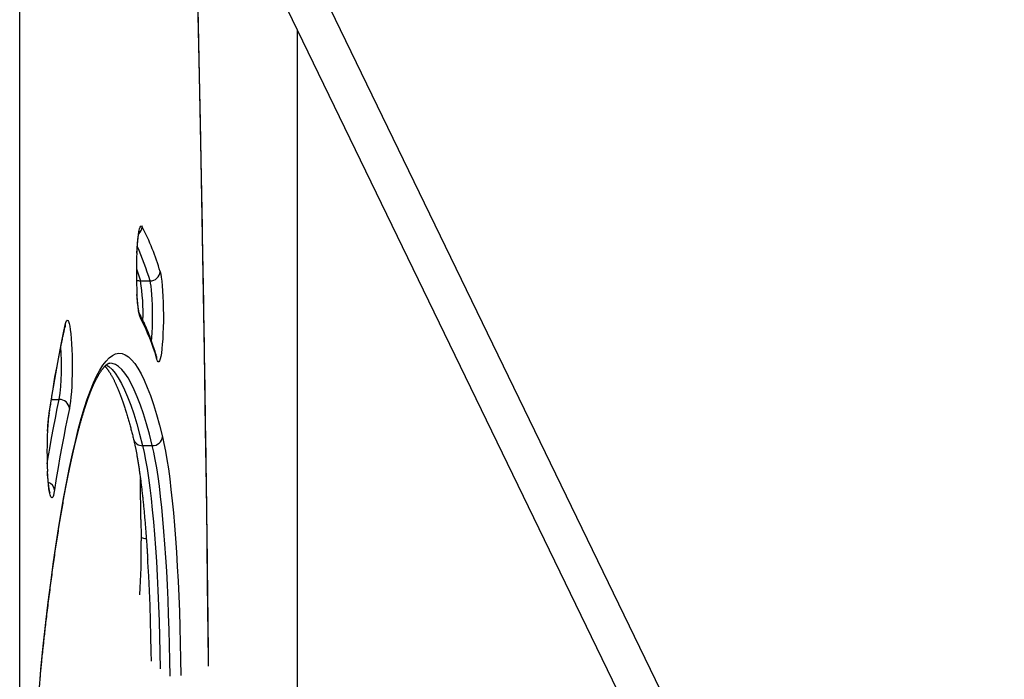
# Model space of a CAD drawing. Extents: x -14608 to 7318, y -1656 to 3245.
# Drawn here: x -6611 to -6207, y 1712 to 1982 of the extents above; entities that cross this region are included whole.
import ezdxf

# ---------------------------------------------------------------- set-up
doc = ezdxf.new("R2010")
doc.units = 0

msp = doc.modelspace()

# ---------------------------------------------------------------- linework, layer by layer
at = {"color": 7, "linetype": 'Continuous'}
for p, q in [((-6610.98, -556.37), (-6610.98, 2356.58)), ((-6207.3, 1416.3), (-6497.01, 2013.98)), ((-6511.41, 2007), (-6221.73, 1409.38)), ((-6497.04, 839.93), (-6497.04, 1977.36)), ((-6561.51, 1874.88), (-6557.53, 1874.88)), ((-6597.96, 1826.23), (-6594.76, 1826.23)), ((-6598.94, 1820.07), (-6598.92, 1820.68)), ((-6560.59, 1807.33), (-6556.61, 1807.33)), ((-6561.28, 1777.03), (-6561.19, 1769.68)), ((-6561.19, 1769.68), (-6561.18, 1768.36)), ((-6601.2, 1726.38), (-6601.2, 1725.95))]:
    msp.add_line(p, q, dxfattribs=at)
for points in [[(-6533.55, 1717), (-6533.57, 1719.29), (-6533.92, 1750.99), (-6534.31, 1782.65), (-6534.74, 1814.26), (-6535.22, 1845.81), (-6535.74, 1877.3), (-6536.3, 1908.72), (-6536.9, 1940.08), (-6537.54, 1971.35), (-6538.23, 2002.55), (-6538.96, 2033.66)], [(-6533.53, 1716.93), (-6533.55, 1719.03), (-6533.57, 1721.14), (-6533.59, 1723.28), (-6533.61, 1725.44), (-6533.64, 1727.65), (-6533.66, 1729.92), (-6533.68, 1732.25), (-6533.71, 1734.65), (-6533.74, 1737.14), (-6533.77, 1739.72), (-6533.8, 1742.38), (-6533.83, 1745.13), (-6533.86, 1747.97), (-6533.89, 1750.89), (-6533.93, 1753.9), (-6533.97, 1757), (-6534.01, 1760.18), (-6534.05, 1763.44), (-6534.09, 1766.76), (-6534.13, 1770.13), (-6534.17, 1773.55), (-6534.22, 1777), (-6534.26, 1780.47), (-6534.31, 1783.96), (-6534.35, 1787.44), (-6534.4, 1790.92), (-6534.44, 1794.4), (-6534.49, 1797.88), (-6534.54, 1801.36), (-6534.59, 1804.84), (-6534.64, 1808.32), (-6534.69, 1811.8), (-6534.74, 1815.28), (-6534.79, 1818.76), (-6534.84, 1822.23), (-6534.89, 1825.71), (-6534.94, 1829.18), (-6534.99, 1832.66), (-6535.05, 1836.13), (-6535.1, 1839.6), (-6535.16, 1843.08), (-6535.21, 1846.55), (-6535.27, 1850.02), (-6535.32, 1853.49), (-6535.38, 1856.96), (-6535.43, 1860.43), (-6535.49, 1863.89), (-6535.55, 1867.36), (-6535.61, 1870.83), (-6535.67, 1874.29), (-6535.72, 1877.76), (-6535.78, 1881.22), (-6535.84, 1884.68), (-6535.9, 1888.14), (-6535.97, 1891.61), (-6536.03, 1895.07), (-6536.09, 1898.53), (-6536.15, 1901.99), (-6536.22, 1905.44), (-6536.28, 1908.9), (-6536.34, 1912.36), (-6536.41, 1915.81), (-6536.47, 1919.27), (-6536.54, 1922.72), (-6536.61, 1926.17), (-6536.67, 1929.62), (-6536.74, 1933.08), (-6536.81, 1936.53), (-6536.88, 1939.97), (-6536.95, 1943.42), (-6537.01, 1946.87), (-6537.08, 1950.32), (-6537.15, 1953.76), (-6537.23, 1957.21), (-6537.3, 1960.65), (-6537.37, 1964.1), (-6537.44, 1967.55), (-6537.51, 1971), (-6537.59, 1974.45), (-6537.66, 1977.91), (-6537.74, 1981.37), (-6537.81, 1984.84)], [(-6562.94, 1886.46), (-6562.86, 1887.88), (-6562.71, 1890.04), (-6562.53, 1891.97), (-6562.32, 1893.66), (-6562.1, 1895.05), (-6561.85, 1896.14), (-6561.59, 1896.9), (-6561.32, 1897.31), (-6561.05, 1897.37), (-6560.78, 1897.08)], [(-6562.92, 1886.27), (-6562.91, 1886.5), (-6562.9, 1886.73), (-6562.88, 1886.96), (-6562.87, 1887.19), (-6562.86, 1887.42), (-6562.85, 1887.65), (-6562.83, 1887.88), (-6562.82, 1888.1), (-6562.81, 1888.33), (-6562.79, 1888.55), (-6562.77, 1888.78), (-6562.76, 1889), (-6562.74, 1889.22), (-6562.73, 1889.44), (-6562.71, 1889.66), (-6562.69, 1889.88), (-6562.67, 1890.1), (-6562.65, 1890.31), (-6562.63, 1890.53), (-6562.61, 1890.74), (-6562.59, 1890.95), (-6562.57, 1891.15), (-6562.55, 1891.35), (-6562.53, 1891.55), (-6562.51, 1891.75), (-6562.49, 1891.94), (-6562.47, 1892.12), (-6562.45, 1892.3), (-6562.42, 1892.48), (-6562.4, 1892.65), (-6562.38, 1892.81), (-6562.36, 1892.97), (-6562.34, 1893.13), (-6562.32, 1893.28), (-6562.29, 1893.42), (-6562.27, 1893.56), (-6562.25, 1893.69), (-6562.23, 1893.82), (-6562.21, 1893.94), (-6562.19, 1894.06), (-6562.17, 1894.17), (-6562.15, 1894.27), (-6562.13, 1894.37), (-6562.12, 1894.46), (-6562.1, 1894.55), (-6562.08, 1894.63), (-6562.06, 1894.71), (-6562.05, 1894.78), (-6562.03, 1894.85), (-6562.02, 1894.91), (-6562, 1894.96), (-6561.99, 1895.02), (-6561.98, 1895.06), (-6561.97, 1895.1), (-6561.96, 1895.14), (-6561.95, 1895.17), (-6561.94, 1895.2), (-6561.93, 1895.22), (-6561.93, 1895.23), (-6561.92, 1895.25), (-6561.92, 1895.26), (-6561.92, 1895.26), (-6561.91, 1895.27), (-6561.91, 1895.28)], [(-6563.12, 1879.87), (-6562.41, 1877.72), (-6561.51, 1874.88)], [(-6553.42, 1878.66), (-6553.17, 1877.66), (-6552.94, 1876.34), (-6552.72, 1874.72), (-6552.54, 1872.85), (-6552.38, 1870.75), (-6552.25, 1868.46), (-6552.16, 1866.03), (-6552.1, 1863.49), (-6552.08, 1860.91), (-6552.09, 1858.32), (-6552.14, 1855.77), (-6552.23, 1853.32), (-6552.35, 1851.01), (-6552.51, 1848.87), (-6552.69, 1846.95), (-6552.9, 1845.29), (-6553.13, 1843.92), (-6553.38, 1842.86), (-6553.64, 1842.13), (-6553.9, 1841.75), (-6554.18, 1841.72), (-6554.44, 1842.04), (-6554.71, 1842.71)], [(-6556.93, 1850.07), (-6556.79, 1851.68), (-6556.66, 1853.67), (-6556.56, 1855.83), (-6556.5, 1858.11), (-6556.47, 1860.45), (-6556.49, 1862.8), (-6556.54, 1865.1), (-6556.63, 1867.29), (-6556.76, 1869.31), (-6556.92, 1871.13), (-6557.1, 1872.68), (-6557.31, 1873.94), (-6557.53, 1874.88)], [(-6561.5, 1859.7), (-6561.76, 1860.35), (-6562.02, 1861.32), (-6562.25, 1862.62), (-6562.46, 1864.21), (-6562.65, 1866.06), (-6562.81, 1868.15), (-6562.89, 1869.32)], [(-6561.91, 1861.51), (-6561.91, 1861.51), (-6561.92, 1861.51), (-6561.92, 1861.52), (-6561.92, 1861.52), (-6561.92, 1861.53), (-6561.92, 1861.54), (-6561.93, 1861.56), (-6561.93, 1861.57), (-6561.94, 1861.59), (-6561.95, 1861.62), (-6561.96, 1861.65), (-6561.97, 1861.68), (-6561.98, 1861.72), (-6561.99, 1861.77), (-6562, 1861.81), (-6562.01, 1861.86), (-6562.03, 1861.92), (-6562.04, 1861.98), (-6562.06, 1862.04), (-6562.07, 1862.11), (-6562.09, 1862.19), (-6562.1, 1862.26), (-6562.12, 1862.35), (-6562.14, 1862.44), (-6562.16, 1862.53), (-6562.17, 1862.63), (-6562.19, 1862.73), (-6562.21, 1862.84), (-6562.23, 1862.95), (-6562.25, 1863.07), (-6562.27, 1863.19), (-6562.29, 1863.32), (-6562.31, 1863.45), (-6562.33, 1863.59), (-6562.35, 1863.73), (-6562.37, 1863.88), (-6562.39, 1864.03), (-6562.41, 1864.19), (-6562.43, 1864.35), (-6562.45, 1864.52), (-6562.47, 1864.69), (-6562.49, 1864.87), (-6562.51, 1865.05), (-6562.53, 1865.23), (-6562.55, 1865.42), (-6562.57, 1865.61), (-6562.59, 1865.81), (-6562.61, 1866), (-6562.63, 1866.2), (-6562.65, 1866.41), (-6562.67, 1866.62), (-6562.68, 1866.83), (-6562.7, 1867.04), (-6562.72, 1867.25), (-6562.73, 1867.47), (-6562.75, 1867.69), (-6562.77, 1867.92), (-6562.78, 1868.14), (-6562.8, 1868.37), (-6562.81, 1868.6), (-6562.83, 1868.83), (-6562.84, 1869.06), (-6562.86, 1869.3), (-6562.87, 1869.53)], [(-6554.86, 1843.88), (-6554.96, 1844.22), (-6555.07, 1844.56), (-6555.18, 1844.9), (-6555.28, 1845.24), (-6555.39, 1845.59), (-6555.5, 1845.94), (-6555.62, 1846.3), (-6555.73, 1846.66), (-6555.85, 1847.03), (-6555.98, 1847.4), (-6556.1, 1847.78), (-6556.23, 1848.17), (-6556.37, 1848.56), (-6556.51, 1848.96), (-6556.65, 1849.37), (-6556.79, 1849.78), (-6556.94, 1850.19), (-6557.09, 1850.61), (-6557.24, 1851.03), (-6557.4, 1851.45), (-6557.55, 1851.88), (-6557.71, 1852.3), (-6557.87, 1852.72), (-6558.04, 1853.14), (-6558.2, 1853.55), (-6558.36, 1853.96), (-6558.52, 1854.36), (-6558.69, 1854.76), (-6558.85, 1855.15), (-6559.01, 1855.54), (-6559.18, 1855.92), (-6559.34, 1856.3), (-6559.5, 1856.68), (-6559.67, 1857.05), (-6559.83, 1857.41), (-6560, 1857.77), (-6560.16, 1858.12), (-6560.33, 1858.47), (-6560.5, 1858.81), (-6560.66, 1859.15), (-6560.83, 1859.48), (-6561, 1859.8), (-6561.16, 1860.12), (-6561.33, 1860.44), (-6561.5, 1860.75), (-6561.67, 1861.06), (-6561.83, 1861.37), (-6562, 1861.68)], [(-6592.31, 1856.9), (-6592.06, 1857.85), (-6591.8, 1858.48), (-6591.53, 1858.75), (-6591.26, 1858.67), (-6590.99, 1858.23), (-6590.73, 1857.45), (-6590.49, 1856.35), (-6590.26, 1854.93), (-6590.05, 1853.23), (-6589.88, 1851.28), (-6589.73, 1849.12), (-6589.61, 1846.78), (-6589.53, 1844.31), (-6589.48, 1841.75), (-6589.47, 1839.16), (-6589.5, 1836.58), (-6589.56, 1834.06), (-6589.66, 1831.65), (-6589.79, 1829.38), (-6589.96, 1827.31), (-6590.15, 1825.47), (-6590.36, 1823.9), (-6590.6, 1822.62)], [(-6598.94, 1820.07), (-6598.85, 1820.66), (-6598.76, 1821.25), (-6598.66, 1821.85), (-6598.57, 1822.45), (-6598.47, 1823.06), (-6598.38, 1823.67), (-6598.28, 1824.3), (-6598.17, 1824.94), (-6598.07, 1825.59), (-6597.96, 1826.26), (-6597.85, 1826.94), (-6597.74, 1827.63), (-6597.62, 1828.33), (-6597.5, 1829.05), (-6597.38, 1829.78), (-6597.26, 1830.53), (-6597.13, 1831.28), (-6597, 1832.05), (-6596.86, 1832.82), (-6596.73, 1833.6), (-6596.59, 1834.39), (-6596.46, 1835.17), (-6596.32, 1835.96), (-6596.18, 1836.74), (-6596.04, 1837.52), (-6595.9, 1838.29), (-6595.76, 1839.06), (-6595.62, 1839.83), (-6595.48, 1840.59), (-6595.34, 1841.35), (-6595.2, 1842.1), (-6595.06, 1842.85), (-6594.92, 1843.59), (-6594.78, 1844.33), (-6594.64, 1845.06), (-6594.5, 1845.77), (-6594.36, 1846.48), (-6594.23, 1847.16), (-6594.09, 1847.83), (-6593.97, 1848.48), (-6593.84, 1849.1), (-6593.72, 1849.7), (-6593.6, 1850.28), (-6593.49, 1850.83), (-6593.38, 1851.36), (-6593.27, 1851.88), (-6593.17, 1852.37), (-6593.07, 1852.83), (-6592.98, 1853.28), (-6592.89, 1853.71), (-6592.8, 1854.12), (-6592.71, 1854.52), (-6592.63, 1854.91), (-6592.55, 1855.29), (-6592.46, 1855.67), (-6592.38, 1856.04)], [(-6598.92, 1820.68), (-6598.12, 1825.72), (-6597.32, 1830.61), (-6596.51, 1835.36), (-6595.68, 1839.96), (-6594.85, 1844.42), (-6594.02, 1848.73), (-6593.17, 1852.89), (-6592.31, 1856.9)], [(-6592.31, 1856.9), (-6592.35, 1856.19), (-6592.38, 1856.04)], [(-6592.38, 1856.04), (-6592.37, 1856.09), (-6592.36, 1856.14), (-6592.35, 1856.19), (-6592.34, 1856.24), (-6592.33, 1856.29), (-6592.32, 1856.33), (-6592.31, 1856.37), (-6592.3, 1856.41), (-6592.29, 1856.45), (-6592.28, 1856.49), (-6592.27, 1856.52), (-6592.26, 1856.54), (-6592.25, 1856.57), (-6592.24, 1856.59), (-6592.24, 1856.61), (-6592.23, 1856.62), (-6592.23, 1856.63), (-6592.23, 1856.64), (-6592.23, 1856.64), (-6592.23, 1856.64), (-6592.23, 1856.64), (-6592.23, 1856.64), (-6592.23, 1856.64), (-6592.23, 1856.63)], [(-6601.2, 1726.38), (-6600.24, 1734.88), (-6599.25, 1743.11), (-6598.24, 1751.06), (-6597.2, 1758.72), (-6596.14, 1766.1), (-6595.06, 1773.17), (-6593.96, 1779.95), (-6592.83, 1786.42), (-6591.69, 1792.57), (-6590.53, 1798.4), (-6589.36, 1803.91), (-6588.16, 1809.09), (-6586.96, 1813.94), (-6585.73, 1818.45), (-6584.5, 1822.61), (-6583.25, 1826.44), (-6581.99, 1829.92), (-6580.72, 1833.04), (-6579.44, 1835.82), (-6578.16, 1838.23), (-6576.87, 1840.29), (-6575.57, 1841.99), (-6574.26, 1843.33), (-6572.96, 1844.31), (-6571.65, 1844.93), (-6570.34, 1845.18), (-6569.03, 1845.07), (-6567.72, 1844.59), (-6566.41, 1843.76), (-6565.11, 1842.56), (-6563.81, 1841), (-6562.51, 1839.08), (-6561.22, 1836.8), (-6559.94, 1834.16), (-6558.67, 1831.17), (-6557.41, 1827.83), (-6556.16, 1824.14), (-6554.92, 1820.11), (-6553.69, 1815.73), (-6552.47, 1811.01)], [(-6601.2, 1725.95), (-6601.13, 1726.63), (-6601.05, 1727.31), (-6600.98, 1728), (-6600.9, 1728.7), (-6600.82, 1729.4), (-6600.74, 1730.12), (-6600.66, 1730.84), (-6600.57, 1731.59), (-6600.49, 1732.34), (-6600.4, 1733.12), (-6600.3, 1733.91), (-6600.21, 1734.72), (-6600.11, 1735.54), (-6600.01, 1736.38), (-6599.91, 1737.24), (-6599.81, 1738.11), (-6599.7, 1739), (-6599.59, 1739.9), (-6599.48, 1740.81), (-6599.37, 1741.73), (-6599.25, 1742.65), (-6599.14, 1743.58), (-6599.02, 1744.51), (-6598.91, 1745.44), (-6598.79, 1746.36), (-6598.67, 1747.28), (-6598.55, 1748.2), (-6598.44, 1749.11), (-6598.32, 1750.02), (-6598.2, 1750.93), (-6598.08, 1751.83), (-6597.96, 1752.72), (-6597.84, 1753.62), (-6597.72, 1754.51), (-6597.6, 1755.39), (-6597.48, 1756.27), (-6597.36, 1757.15), (-6597.24, 1758.02), (-6597.12, 1758.89), (-6596.99, 1759.76), (-6596.87, 1760.62), (-6596.75, 1761.48), (-6596.63, 1762.33), (-6596.51, 1763.18), (-6596.38, 1764.02), (-6596.26, 1764.86), (-6596.13, 1765.7), (-6596.01, 1766.53), (-6595.89, 1767.36), (-6595.76, 1768.19), (-6595.64, 1769.01), (-6595.51, 1769.82), (-6595.39, 1770.64), (-6595.26, 1771.44), (-6595.13, 1772.25), (-6595.01, 1773.05), (-6594.88, 1773.84), (-6594.76, 1774.63), (-6594.63, 1775.42), (-6594.5, 1776.2), (-6594.37, 1776.98), (-6594.25, 1777.76), (-6594.12, 1778.53), (-6593.99, 1779.29), (-6593.86, 1780.06), (-6593.73, 1780.81), (-6593.6, 1781.57), (-6593.47, 1782.32), (-6593.34, 1783.06), (-6593.22, 1783.8), (-6593.09, 1784.54), (-6592.96, 1785.27), (-6592.82, 1786), (-6592.69, 1786.72), (-6592.56, 1787.44), (-6592.43, 1788.15), (-6592.3, 1788.86), (-6592.17, 1789.57), (-6592.04, 1790.27), (-6591.91, 1790.96), (-6591.77, 1791.66), (-6591.64, 1792.34), (-6591.51, 1793.03), (-6591.38, 1793.71), (-6591.24, 1794.38), (-6591.11, 1795.05), (-6590.98, 1795.72), (-6590.84, 1796.38), (-6590.71, 1797.03), (-6590.57, 1797.69), (-6590.44, 1798.33), (-6590.31, 1798.98), (-6590.17, 1799.61), (-6590.04, 1800.25), (-6589.9, 1800.88), (-6589.77, 1801.5), (-6589.63, 1802.12), (-6589.5, 1802.74), (-6589.36, 1803.35), (-6589.23, 1803.96), (-6589.09, 1804.56), (-6588.95, 1805.15), (-6588.82, 1805.75), (-6588.68, 1806.34), (-6588.55, 1806.92), (-6588.41, 1807.5), (-6588.27, 1808.07), (-6588.14, 1808.64), (-6588, 1809.21), (-6587.86, 1809.77), (-6587.72, 1810.32), (-6587.59, 1810.87), (-6587.45, 1811.42), (-6587.31, 1811.96), (-6587.17, 1812.5), (-6587.04, 1813.03), (-6586.9, 1813.55), (-6586.76, 1814.08), (-6586.62, 1814.59), (-6586.48, 1815.11), (-6586.35, 1815.61), (-6586.21, 1816.12), (-6586.07, 1816.62), (-6585.93, 1817.11), (-6585.79, 1817.6), (-6585.65, 1818.08), (-6585.52, 1818.56), (-6585.38, 1819.03), (-6585.24, 1819.5), (-6585.1, 1819.97), (-6584.96, 1820.43), (-6584.82, 1820.88), (-6584.68, 1821.33), (-6584.55, 1821.78), (-6584.41, 1822.22), (-6584.27, 1822.65), (-6584.13, 1823.08), (-6583.99, 1823.51), (-6583.85, 1823.93), (-6583.71, 1824.34), (-6583.58, 1824.75), (-6583.44, 1825.16), (-6583.3, 1825.56), (-6583.16, 1825.95), (-6583.02, 1826.34), (-6582.89, 1826.73), (-6582.75, 1827.11), (-6582.61, 1827.48), (-6582.47, 1827.85), (-6582.33, 1828.22), (-6582.2, 1828.58), (-6582.06, 1828.93), (-6581.92, 1829.28), (-6581.79, 1829.63), (-6581.65, 1829.97), (-6581.51, 1830.3), (-6581.38, 1830.63), (-6581.24, 1830.95), (-6581.11, 1831.27), (-6580.97, 1831.59), (-6580.84, 1831.9), (-6580.7, 1832.2), (-6580.57, 1832.5), (-6580.43, 1832.79), (-6580.3, 1833.08), (-6580.17, 1833.36), (-6580.03, 1833.64), (-6579.9, 1833.91), (-6579.77, 1834.18), (-6579.64, 1834.44), (-6579.51, 1834.7), (-6579.38, 1834.95), (-6579.25, 1835.19), (-6579.12, 1835.43), (-6578.99, 1835.67), (-6578.86, 1835.9), (-6578.73, 1836.12), (-6578.61, 1836.34), (-6578.48, 1836.56), (-6578.36, 1836.77), (-6578.23, 1836.97), (-6578.11, 1837.17), (-6577.99, 1837.36), (-6577.86, 1837.55), (-6577.74, 1837.74), (-6577.62, 1837.91), (-6577.51, 1838.09), (-6577.39, 1838.25), (-6577.27, 1838.41), (-6577.16, 1838.57), (-6577.04, 1838.72), (-6576.93, 1838.87), (-6576.82, 1839.01), (-6576.71, 1839.15), (-6576.6, 1839.28), (-6576.5, 1839.4), (-6576.39, 1839.53), (-6576.29, 1839.64), (-6576.19, 1839.75), (-6576.09, 1839.86), (-6575.99, 1839.96), (-6575.89, 1840.06), (-6575.8, 1840.15), (-6575.7, 1840.24), (-6575.61, 1840.32), (-6575.52, 1840.4), (-6575.44, 1840.47), (-6575.35, 1840.54), (-6575.27, 1840.6), (-6575.19, 1840.66), (-6575.12, 1840.72), (-6575.04, 1840.77), (-6574.97, 1840.82), (-6574.9, 1840.87), (-6574.84, 1840.91), (-6574.77, 1840.94), (-6574.71, 1840.98), (-6574.65, 1841.01), (-6574.6, 1841.03), (-6574.55, 1841.06), (-6574.5, 1841.08), (-6574.45, 1841.1), (-6574.41, 1841.11), (-6574.37, 1841.13), (-6574.34, 1841.14), (-6574.31, 1841.15), (-6574.28, 1841.16), (-6574.26, 1841.17), (-6574.23, 1841.17), (-6574.21, 1841.18), (-6574.19, 1841.18), (-6574.18, 1841.18), (-6574.16, 1841.18), (-6574.14, 1841.18), (-6574.13, 1841.18), (-6574.11, 1841.18), (-6574.1, 1841.18), (-6574.08, 1841.18), (-6574.07, 1841.18), (-6574.06, 1841.18)], [(-6556.61, 1807.33), (-6557.82, 1812), (-6559.03, 1816.34), (-6560.26, 1820.34), (-6561.5, 1823.99), (-6562.75, 1827.3), (-6564.02, 1830.26), (-6565.28, 1832.87), (-6566.56, 1835.13), (-6567.84, 1837.03), (-6569.13, 1838.58), (-6570.42, 1839.77), (-6571.72, 1840.6), (-6573.02, 1841.07), (-6574.05, 1841.19)], [(-6554.84, 1843.81), (-6554.84, 1843.81), (-6554.84, 1843.81), (-6554.84, 1843.8), (-6554.84, 1843.8), (-6554.84, 1843.8), (-6554.84, 1843.8), (-6554.84, 1843.81), (-6554.84, 1843.81), (-6554.84, 1843.81), (-6554.84, 1843.82), (-6554.84, 1843.83), (-6554.85, 1843.84), (-6554.85, 1843.85), (-6554.85, 1843.86), (-6554.86, 1843.87), (-6554.86, 1843.88)], [(-6554.71, 1842.71), (-6554.76, 1843.45), (-6554.86, 1843.88)], [(-6576.06, 1839.88), (-6575.98, 1839.8), (-6575.91, 1839.72), (-6575.83, 1839.64), (-6575.75, 1839.56), (-6575.67, 1839.47), (-6575.59, 1839.38), (-6575.5, 1839.28), (-6575.42, 1839.18), (-6575.33, 1839.07), (-6575.23, 1838.95), (-6575.14, 1838.83), (-6575.04, 1838.7), (-6574.94, 1838.56), (-6574.83, 1838.42), (-6574.73, 1838.27), (-6574.62, 1838.12), (-6574.51, 1837.96), (-6574.4, 1837.79), (-6574.28, 1837.62), (-6574.17, 1837.44), (-6574.05, 1837.25), (-6573.93, 1837.06), (-6573.81, 1836.87), (-6573.69, 1836.67), (-6573.57, 1836.46), (-6573.44, 1836.25), (-6573.32, 1836.04), (-6573.2, 1835.81), (-6573.07, 1835.59), (-6572.94, 1835.36), (-6572.82, 1835.12), (-6572.69, 1834.88), (-6572.56, 1834.63), (-6572.44, 1834.38), (-6572.31, 1834.12), (-6572.18, 1833.86), (-6572.05, 1833.59), (-6571.92, 1833.32), (-6571.79, 1833.04), (-6571.66, 1832.76), (-6571.53, 1832.47), (-6571.39, 1832.18), (-6571.26, 1831.88), (-6571.13, 1831.58), (-6571, 1831.27), (-6570.86, 1830.96), (-6570.73, 1830.64), (-6570.6, 1830.32), (-6570.46, 1829.99), (-6570.33, 1829.65), (-6570.19, 1829.31), (-6570.06, 1828.97), (-6569.92, 1828.62), (-6569.79, 1828.27), (-6569.65, 1827.91), (-6569.52, 1827.54), (-6569.38, 1827.17), (-6569.24, 1826.8), (-6569.11, 1826.42), (-6568.97, 1826.04), (-6568.84, 1825.65), (-6568.7, 1825.25), (-6568.56, 1824.85), (-6568.42, 1824.45), (-6568.29, 1824.04), (-6568.15, 1823.62), (-6568.01, 1823.2), (-6567.88, 1822.78), (-6567.74, 1822.35), (-6567.6, 1821.92), (-6567.46, 1821.48), (-6567.33, 1821.03), (-6567.19, 1820.58), (-6567.05, 1820.13), (-6566.92, 1819.67), (-6566.78, 1819.21), (-6566.64, 1818.75), (-6566.51, 1818.29), (-6566.37, 1817.82), (-6566.24, 1817.36), (-6566.11, 1816.89), (-6565.98, 1816.43), (-6565.85, 1815.97), (-6565.73, 1815.51), (-6565.6, 1815.05), (-6565.48, 1814.59), (-6565.36, 1814.13), (-6565.24, 1813.68), (-6565.12, 1813.22), (-6565, 1812.77), (-6564.88, 1812.31), (-6564.77, 1811.86), (-6564.65, 1811.41), (-6564.54, 1810.95), (-6564.43, 1810.5), (-6564.31, 1810.05)], [(-6575.53, 1840.51), (-6574.4, 1839.77), (-6573.11, 1838.58), (-6571.82, 1837.03), (-6570.54, 1835.13), (-6569.26, 1832.87), (-6567.99, 1830.26), (-6566.73, 1827.3), (-6565.48, 1823.99), (-6564.24, 1820.34), (-6563.01, 1816.34), (-6561.8, 1812), (-6560.59, 1807.33)], [(-6599.72, 1799.94), (-6599.42, 1801.76), (-6598.66, 1806.18), (-6597.9, 1810.46), (-6597.12, 1814.61), (-6596.34, 1818.63), (-6595.55, 1822.5), (-6594.76, 1826.23)], [(-6590.6, 1822.62), (-6591.39, 1818.92), (-6592.17, 1815.08), (-6592.94, 1811.11), (-6593.71, 1806.99), (-6594.47, 1802.74), (-6595.22, 1798.36), (-6595.96, 1793.85), (-6596.69, 1789.2)], [(-6599.56, 1813.32), (-6599.55, 1813.45), (-6599.54, 1813.58), (-6599.54, 1813.72), (-6599.53, 1813.85), (-6599.52, 1813.99), (-6599.51, 1814.14), (-6599.51, 1814.28), (-6599.5, 1814.44), (-6599.49, 1814.6), (-6599.48, 1814.76), (-6599.46, 1814.94), (-6599.45, 1815.11), (-6599.44, 1815.3), (-6599.43, 1815.49), (-6599.41, 1815.68), (-6599.39, 1815.88), (-6599.38, 1816.08), (-6599.36, 1816.29), (-6599.34, 1816.5), (-6599.33, 1816.72), (-6599.31, 1816.93), (-6599.29, 1817.14), (-6599.27, 1817.35), (-6599.25, 1817.55), (-6599.23, 1817.75), (-6599.21, 1817.94), (-6599.19, 1818.12), (-6599.17, 1818.3), (-6599.15, 1818.48), (-6599.13, 1818.65), (-6599.11, 1818.81), (-6599.09, 1818.97), (-6599.07, 1819.12), (-6599.06, 1819.26), (-6599.04, 1819.41), (-6599.02, 1819.54), (-6599, 1819.68), (-6598.98, 1819.81), (-6598.96, 1819.94), (-6598.94, 1820.07)], [(-6564.31, 1810.05), (-6564.27, 1809.86), (-6564.22, 1809.66), (-6564.17, 1809.46), (-6564.12, 1809.26), (-6564.08, 1809.06), (-6564.03, 1808.85), (-6563.98, 1808.63), (-6563.92, 1808.4), (-6563.87, 1808.17), (-6563.82, 1807.93), (-6563.76, 1807.67), (-6563.71, 1807.41), (-6563.65, 1807.14), (-6563.59, 1806.86), (-6563.53, 1806.57), (-6563.47, 1806.27), (-6563.41, 1805.96), (-6563.35, 1805.64), (-6563.28, 1805.31), (-6563.22, 1804.97), (-6563.15, 1804.62), (-6563.09, 1804.27), (-6563.02, 1803.91), (-6562.96, 1803.55), (-6562.89, 1803.18), (-6562.82, 1802.81), (-6562.76, 1802.43), (-6562.69, 1802.05), (-6562.63, 1801.67), (-6562.56, 1801.28), (-6562.5, 1800.88), (-6562.43, 1800.48), (-6562.37, 1800.08), (-6562.31, 1799.67), (-6562.24, 1799.26), (-6562.18, 1798.84), (-6562.12, 1798.42), (-6562.05, 1797.99), (-6561.99, 1797.56), (-6561.93, 1797.13), (-6561.86, 1796.69), (-6561.8, 1796.25), (-6561.74, 1795.8), (-6561.68, 1795.35), (-6561.61, 1794.89), (-6561.55, 1794.43), (-6561.49, 1793.97), (-6561.43, 1793.5), (-6561.37, 1793.03), (-6561.31, 1792.56), (-6561.25, 1792.08), (-6561.19, 1791.59), (-6561.13, 1791.11), (-6561.07, 1790.61), (-6561.01, 1790.12), (-6560.95, 1789.62), (-6560.9, 1789.12), (-6560.84, 1788.61), (-6560.78, 1788.1), (-6560.72, 1787.59), (-6560.67, 1787.07), (-6560.61, 1786.55), (-6560.55, 1786.02), (-6560.5, 1785.49), (-6560.44, 1784.96), (-6560.38, 1784.42), (-6560.33, 1783.88), (-6560.27, 1783.34), (-6560.22, 1782.79), (-6560.17, 1782.24), (-6560.11, 1781.69), (-6560.06, 1781.13), (-6560.01, 1780.57), (-6559.95, 1780.01), (-6559.9, 1779.44), (-6559.85, 1778.87), (-6559.8, 1778.29), (-6559.75, 1777.72), (-6559.7, 1777.13), (-6559.65, 1776.55), (-6559.6, 1775.96), (-6559.55, 1775.37), (-6559.5, 1774.78), (-6559.45, 1774.18), (-6559.4, 1773.58), (-6559.35, 1772.98), (-6559.3, 1772.37), (-6559.26, 1771.76), (-6559.21, 1771.15), (-6559.16, 1770.54), (-6559.12, 1769.93), (-6559.07, 1769.32), (-6559.03, 1768.73), (-6558.99, 1768.14), (-6558.95, 1767.57), (-6558.91, 1767.02), (-6558.87, 1766.48), (-6558.83, 1765.96), (-6558.8, 1765.47), (-6558.77, 1764.99), (-6558.74, 1764.54), (-6558.71, 1764.1), (-6558.68, 1763.68), (-6558.66, 1763.29), (-6558.63, 1762.91), (-6558.61, 1762.55), (-6558.59, 1762.21), (-6558.57, 1761.88), (-6558.55, 1761.56), (-6558.53, 1761.25), (-6558.52, 1760.94), (-6558.5, 1760.63)], [(-6552.47, 1811.01), (-6551.84, 1808.22), (-6551.21, 1805.09), (-6550.61, 1801.64), (-6550.03, 1797.86), (-6549.48, 1793.78), (-6548.95, 1789.4), (-6548.44, 1784.75), (-6547.96, 1779.82), (-6547.52, 1774.65), (-6547.1, 1769.25), (-6546.72, 1763.63), (-6546.37, 1757.81), (-6546.05, 1751.82), (-6545.77, 1745.66), (-6545.53, 1739.36), (-6545.33, 1732.94), (-6545.16, 1726.43), (-6545.03, 1719.83), (-6544.94, 1713.17)], [(-6560.59, 1807.33), (-6559.96, 1804.55), (-6559.34, 1801.43), (-6558.75, 1797.97), (-6558.17, 1794.18), (-6557.62, 1790.08), (-6557.1, 1785.69), (-6556.6, 1781.01), (-6556.13, 1776.06), (-6555.7, 1770.86), (-6555.29, 1765.43), (-6554.92, 1759.78), (-6554.58, 1753.94), (-6554.28, 1747.92), (-6554.02, 1741.74), (-6553.79, 1735.43), (-6553.61, 1729), (-6553.46, 1722.48), (-6553.35, 1715.89)], [(-6549.34, 1712.78), (-6549.42, 1719.21), (-6549.55, 1725.59), (-6549.71, 1731.88), (-6549.91, 1738.09), (-6550.14, 1744.17), (-6550.41, 1750.12), (-6550.71, 1755.92), (-6551.05, 1761.54), (-6551.42, 1766.97), (-6551.82, 1772.19), (-6552.26, 1777.19), (-6552.72, 1781.94), (-6553.2, 1786.44), (-6553.72, 1790.67), (-6554.26, 1794.62), (-6554.82, 1798.27), (-6555.4, 1801.61), (-6556, 1804.63), (-6556.61, 1807.33)], [(-6596.69, 1789.2), (-6596.93, 1787.9), (-6597.18, 1786.92), (-6597.44, 1786.27), (-6597.71, 1785.97), (-6597.98, 1786.02), (-6598.25, 1786.42), (-6598.51, 1787.17), (-6598.75, 1788.25), (-6598.98, 1789.64), (-6599.19, 1791.32), (-6599.37, 1793.25), (-6599.52, 1795.4), (-6599.59, 1796.7)], [(-6598.58, 1788.07), (-6598.58, 1788.06), (-6598.58, 1788.06), (-6598.57, 1788.06), (-6598.57, 1788.06), (-6598.57, 1788.06), (-6598.58, 1788.06), (-6598.58, 1788.07), (-6598.58, 1788.08), (-6598.59, 1788.09), (-6598.59, 1788.11), (-6598.6, 1788.13), (-6598.61, 1788.16), (-6598.61, 1788.18), (-6598.62, 1788.22), (-6598.63, 1788.25), (-6598.64, 1788.29), (-6598.66, 1788.34), (-6598.67, 1788.38), (-6598.68, 1788.44), (-6598.69, 1788.49), (-6598.71, 1788.55), (-6598.72, 1788.62), (-6598.74, 1788.69), (-6598.75, 1788.76), (-6598.77, 1788.84), (-6598.79, 1788.93), (-6598.8, 1789.02), (-6598.82, 1789.11), (-6598.84, 1789.21), (-6598.86, 1789.32), (-6598.88, 1789.43), (-6598.9, 1789.54), (-6598.92, 1789.66), (-6598.94, 1789.79), (-6598.96, 1789.92), (-6598.98, 1790.05), (-6599, 1790.19), (-6599.02, 1790.34), (-6599.04, 1790.49), (-6599.06, 1790.64), (-6599.08, 1790.8), (-6599.1, 1790.96), (-6599.12, 1791.13), (-6599.14, 1791.3), (-6599.16, 1791.48), (-6599.18, 1791.66), (-6599.2, 1791.85), (-6599.22, 1792.04), (-6599.24, 1792.23), (-6599.26, 1792.43), (-6599.28, 1792.63), (-6599.3, 1792.84), (-6599.31, 1793.05), (-6599.33, 1793.25), (-6599.35, 1793.46), (-6599.37, 1793.67), (-6599.38, 1793.88), (-6599.4, 1794.08), (-6599.42, 1794.29), (-6599.43, 1794.5), (-6599.45, 1794.7), (-6599.46, 1794.91), (-6599.47, 1795.11), (-6599.49, 1795.31), (-6599.5, 1795.51), (-6599.51, 1795.71), (-6599.52, 1795.91), (-6599.53, 1796.11), (-6599.54, 1796.31), (-6599.55, 1796.5), (-6599.56, 1796.7), (-6599.57, 1796.9)], [(-6561.25, 1777.08), (-6561.29, 1779.9), (-6561.41, 1790.06), (-6561.46, 1793.85)], [(-6556.95, 1719.03), (-6557.02, 1722.86), (-6557.16, 1729.26), (-6557.34, 1735.57), (-6557.55, 1741.78), (-6557.8, 1747.87), (-6558.09, 1753.82), (-6558.4, 1759.61), (-6558.48, 1760.88)], [(-6603.65, 1698.37), (-6603.25, 1703.91), (-6602.78, 1709.87), (-6602.28, 1715.61), (-6601.76, 1721.12), (-6601.2, 1726.38)], [(-6602.62, 1711.31), (-6602.57, 1711.99), (-6602.51, 1712.66), (-6602.45, 1713.34), (-6602.39, 1714.01), (-6602.33, 1714.67), (-6602.27, 1715.33), (-6602.21, 1715.99), (-6602.15, 1716.63), (-6602.09, 1717.26), (-6602.03, 1717.88), (-6601.97, 1718.48), (-6601.92, 1719.06), (-6601.86, 1719.63), (-6601.81, 1720.17), (-6601.76, 1720.69), (-6601.71, 1721.19), (-6601.66, 1721.68), (-6601.61, 1722.14), (-6601.56, 1722.59), (-6601.52, 1723.01), (-6601.48, 1723.42), (-6601.44, 1723.81), (-6601.4, 1724.19), (-6601.36, 1724.55), (-6601.32, 1724.91), (-6601.28, 1725.26), (-6601.24, 1725.6), (-6601.2, 1725.95)]]:
    msp.add_lwpolyline(points, dxfattribs=at)
for centre, radius, start, end in [((-6564.78, 1897.17), 4, 311.3595, 358.6751), ((-6644.09, 1853.09), 94.21, 15.7493, 27.8343), ((-6393.49, 1878.41), 169.65, 177.2834, 183.0737), ((-6666.68, 1842.73), 113.78, 16.4115, 24.0191), ((-6557.46, 1878.93), 4.05, 269.01, 356.2226), ((-6561.52, 1878.95), 4.07, 247.1544, 270.1), ((-6636.55, 1861.91), 76.15, 357.616, 9.8071), ((-6565.35, 1859.78), 3.85, 358.8464, 29.5706), ((-6638.39, 1819.11), 86.95, 15.7505, 27.834), ((-6697.33, 1840.1), 103.5, 352.3007, 4.2409), ((-6594.61, 1822.2), 4.04, 6.0769, 92.0428), ((-6522.83, 1810.06), 76.83, 172.0546, 177.4207), ((-6429.48, 1804.94), 170.31, 177.1111, 182.7719), ((-6560.74, 1811.03), 3.71, 195.3507, 272.2694), ((-6556.5, 1811.37), 4.04, 268.4086, 354.9055), ((-6600.33, 1788.72), 3.67, 7.6303, 72.4901), ((-6893.34, 1765.29), 332.2, 356.7105, 0.5309), ((-6559.52, 1773.08), 3.78, 243.8919, 276.7299)]:
    msp.add_arc(centre, radius, start, end, dxfattribs=at)

doc.saveas('drawing.dxf')
